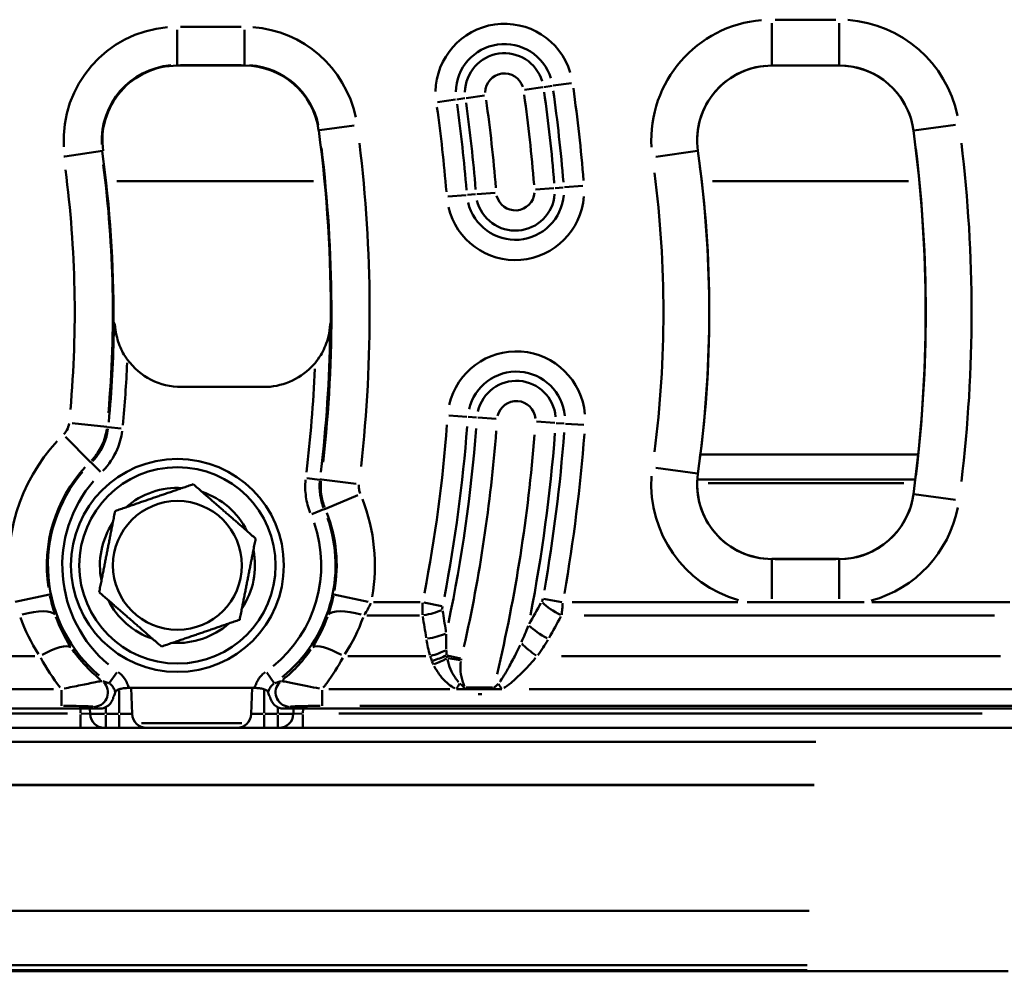
# Model space of a CAD drawing. Units: millimetres. Extents: x 0 to 23372, y 0 to 2970.
# Drawn here: x 854 to 957, y 488 to 587 of the extents above; entities that cross this region are included whole.
import ezdxf

# ---------------------------------------------------------------- set-up
doc = ezdxf.new("R2010")
doc.units = ezdxf.units.MM
doc.header["$LTSCALE"] = 5
doc.layers.add('Sichtbare Kanten(DIN)', color=7, linetype='Continuous', lineweight=50)
doc.layers.add('Sichtbare tangentiale Kanten(DIN)', color=7, linetype='Continuous', lineweight=50)

msp = doc.modelspace()

# ---------------------------------------------------------------- linework, layer by layer
at = {"layer": 'Sichtbare Kanten(DIN)'}
for p, q in [((877.51, 582.39), (870.45, 582.39)), ((939.81, 582.39), (932.75, 582.39)), ((862.64, 573.45), (858.68, 572.89)), ((862.7, 573.46), (862.64, 573.45)), ((879.5, 548.74), (870.89, 548.74)), ((925.27, 541.66), (948.06, 541.66)), ((947.77, 539.06), (924.94, 539.06)), ((932.75, 530.74), (939.81, 530.74)), ((932.75, 526.2), (930.15, 526.2)), ((939.81, 526.2), (932.75, 526.2)), ((942.41, 526.2), (939.81, 526.2)), ((865.38, 517.23), (878.57, 517.23)), ((865.65, 517.23), (865.75, 514.51)), ((878.31, 517.23), (878.21, 514.51)), ((899.7, 517.1), (900.55, 517.1)), ((900.55, 517.1), (903.63, 517.1)), ((903.63, 517.1), (904.45, 517.1)), ((631.66, 515.06), (862.29, 515.06)), ((861.34, 514.51), (861.32, 515.06)), ((881.66, 515.06), (964.36, 515.06)), ((882.64, 515.06), (882.62, 514.51)), ((535.4, 513.06), (958.56, 513.06)), ((957.48, 487.56), (536.47, 487.56))]:
    msp.add_line(p, q, dxfattribs=at)
for radius in [11.15, 6.75]:
    msp.add_circle((870.48, 530.06), radius, dxfattribs=at)
for centre, radius, start, end in [((870.45, 574.56), 7.83, 90, 188.084), ((877.51, 574.56), 7.83, 7.6623, 90), ((932.75, 574.56), 7.83, 90, 188.084), ((939.81, 574.56), 7.83, 7.6623, 90), ((743.72, 556.56), 142.83, 359.5774, 7.6623), ((806.02, 556.56), 142.83, 352.3377, 7.6623), ((743.72, 556.56), 120.06, 359.5647, 8.084), ((806.02, 556.56), 120.17, 351.916, 8.084), ((870.89, 555.74), 7, 216.0183, 270), ((932.75, 538.56), 7.83, 171.916, 270), ((870.48, 530.06), 8.12, 86.4303, 131.3921), ((870.48, 530.06), 8.12, 26.4303, 71.3921), ((939.81, 538.56), 7.83, 270, 352.3377), ((870.48, 530.06), 8.12, 146.4303, 191.3921), ((870.48, 530.06), 8.12, 326.4303, 11.3921), ((870.48, 530.06), 8.12, 206.4303, 251.3921), ((870.48, 530.06), 8.12, 266.4303, 311.3921), ((862.83, 514.56), 1.5, 182, 270), ((867.24, 514.56), 1.5, 182, 270), ((876.71, 514.56), 1.5, 270, 358), ((881.12, 514.56), 1.5, 270, 358)]:
    msp.add_arc(centre, radius, start, end, dxfattribs=at)
for points in [[(863.77, 555.65), (863.79, 555.61), (863.81, 555.55), (863.83, 555.49)], [(863.76, 516.25), (863.87, 516.41), (863.93, 516.59), (863.97, 516.75)], [(879.99, 516.75), (880.02, 516.59), (880.09, 516.41), (880.19, 516.25)]]:
    msp.add_open_spline(points, degree=3, dxfattribs=at)
for points, knots in [([(863.95, 555.09), (863.95, 555.12), (863.94, 555.15), (863.93, 555.22), (863.92, 555.25), (863.9, 555.33), (863.88, 555.37), (863.85, 555.44), (863.84, 555.46), (863.83, 555.48), (863.83, 555.49), (863.83, 555.49)], [-0.14588012, -0.14588012, -0.14588012, -0.14588012, -0.13654372, -0.13654372, -0.125973, -0.125973, -0.1080311, -0.1080311, -0.09096703, -0.09096703, -0.08372637, -0.08372637, -0.08372637, -0.08372637]), ([(865.23, 551.62), (865.15, 551.73), (865.06, 551.86), (864.7, 552.43), (864.46, 552.92), (864.09, 554.06), (863.99, 554.6), (863.95, 555.09)], [1.3445513, 1.3445513, 1.3445513, 1.3445513, 1.3740595, 1.3740595, 1.4731727, 1.4731727, 1.573801, 1.573801, 1.573801, 1.573801]), ([(886.46, 555.1), (886.46, 555.06), (886.46, 555.01), (886.41, 554.55), (886.33, 554.15), (886.04, 553.12), (885.78, 552.56), (885.29, 551.76), (885.09, 551.49), (884.89, 551.25)], [-0.4954707, -0.4954707, -0.4954707, -0.4954707, -0.4872047, -0.4872047, -0.4186693, -0.4186693, -0.3065644, -0.3065644, -0.233698, -0.233698, -0.233698, -0.233698]), ([(886.48, 555.24), (886.48, 555.24), (886.48, 555.24), (886.48, 555.22), (886.48, 555.2), (886.47, 555.15), (886.47, 555.13), (886.46, 555.1)], [-0.02151278, -0.02151278, -0.02151278, -0.02151278, -0.01943993, -0.01943993, -0.00823346, -0.00823346, 0, 0, 0, 0]), ([(886.48, 555.24), (886.48, 555.26), (886.49, 555.27), (886.5, 555.37), (886.52, 555.44), (886.54, 555.51)], [0.02737844, 0.02737844, 0.02737844, 0.02737844, 0.03762544, 0.03762544, 0.11093468, 0.11093468, 0.11093468, 0.11093468]), ([(879.5, 548.74), (880.43, 548.74), (881.35, 548.92), (883.08, 549.64), (883.86, 550.17), (884.65, 550.97), (884.77, 551.11), (884.89, 551.25)], [0, 0, 0, 0, 0.2790614, 0.2790614, 0.5614171, 0.5614171, 0.6161427, 0.6161427, 0.6161427, 0.6161427]), ([(863.97, 516.75), (863.98, 516.82), (864.02, 516.88), (864.16, 517), (864.26, 517.05), (864.51, 517.13), (864.66, 517.17), (865, 517.22), (865.19, 517.23), (865.38, 517.23)], [-0.2210196, -0.2210196, -0.2210196, -0.2210196, -0.1644028, -0.1644028, -0.1120382, -0.1120382, -0.0575419, -0.0575419, 0, 0, 0, 0]), ([(878.57, 517.23), (878.74, 517.23), (878.9, 517.22), (879.23, 517.18), (879.38, 517.15), (879.65, 517.07), (879.76, 517.02), (879.93, 516.9), (879.98, 516.83), (879.99, 516.75)], [-0.2211101, -0.2211101, -0.2211101, -0.2211101, -0.1711338, -0.1711338, -0.1183322, -0.1183322, -0.0634871, -0.0634871, 0, 0, 0, 0]), ([(862.29, 515.06), (862.49, 515.06), (862.69, 515.1), (863.05, 515.25), (863.22, 515.36), (863.49, 515.64), (863.6, 515.8), (863.72, 516.06), (863.75, 516.15), (863.76, 516.25)], [0, 0, 0, 0, 0.0595451, 0.0595451, 0.1184978, 0.1184978, 0.1768358, 0.1768358, 0.2052181, 0.2052181, 0.2052181, 0.2052181]), ([(880.19, 516.25), (880.19, 516.24), (880.19, 516.23), (880.24, 516.04), (880.32, 515.86), (880.54, 515.54), (880.68, 515.4), (880.97, 515.22), (881.1, 515.16), (881.38, 515.08), (881.52, 515.06), (881.66, 515.06)], [0.1745673, 0.1745673, 0.1745673, 0.1745673, 0.1768773, 0.1768773, 0.2349481, 0.2349481, 0.2932159, 0.2932159, 0.3363895, 0.3363895, 0.3796549, 0.3796549, 0.3796549, 0.3796549])]:
    msp.add_open_spline(points, degree=3, knots=knots, dxfattribs=at)
for points in [[(863.95, 535.75), (868.05, 537.16), (872.14, 538.56)], [(872.14, 538.56), (875.41, 535.71), (878.67, 532.87)], [(862.28, 527.25), (863.12, 531.5), (863.95, 535.75)], [(878.67, 532.87), (877.84, 528.62), (877, 524.37)], [(868.81, 521.56), (865.55, 524.41), (862.28, 527.25)], [(877, 524.37), (872.91, 522.97), (868.81, 521.56)]]:
    msp.add_rational_spline(points, [1, 1.15470053838, 1], degree=2, dxfattribs=at)
at = {"layer": 'Sichtbare tangentiale Kanten(DIN)'}
for p, q in [((932.75, 586.83), (932.75, 582.43)), ((939.46, 587.2), (933.1, 587.2)), ((939.81, 586.83), (939.81, 582.43)), ((870.45, 586.14), (870.45, 582.48)), ((877.16, 586.45), (870.8, 586.45)), ((877.51, 586.14), (877.51, 582.48)), ((870.45, 582.39), (870.45, 582.45)), ((870.8, 582.45), (877.16, 582.45)), ((877.51, 582.39), (877.51, 582.45)), ((932.75, 582.4), (932.75, 582.39)), ((933.1, 582.4), (939.46, 582.4)), ((939.81, 582.4), (939.81, 582.39)), ((906.84, 579.86), (908.74, 580.13)), ((908.87, 580.15), (909.72, 580.27)), ((909.85, 580.29), (911.75, 580.56)), ((899.61, 578.83), (897.71, 578.56)), ((900.59, 578.97), (899.74, 578.85)), ((900.73, 578.99), (902.63, 579.26)), ((885.27, 575.61), (885.33, 575.61)), ((888.99, 576.11), (885.36, 575.62)), ((947.58, 575.61), (947.57, 575.6)), ((951.97, 576.2), (947.61, 575.61)), ((920.6, 572.84), (924.96, 573.46)), ((924.99, 573.46), (925, 573.46)), ((858.57, 572.87), (858.67, 572.89)), ((864.13, 570.3), (884.74, 570.3)), ((909.91, 569.56), (908, 569.41)), ((910.04, 569.57), (910.9, 569.64)), ((912.94, 569.8), (911.03, 569.65)), ((926.54, 570.3), (947.04, 570.3)), ((900.72, 568.84), (898.8, 568.69)), ((901.7, 568.92), (900.85, 568.85)), ((901.84, 568.93), (903.75, 569.08)), ((900.81, 545.62), (898.9, 545.76)), ((901.8, 545.55), (900.95, 545.61)), ((859.44, 544.95), (863.09, 544.58)), ((901.94, 545.55), (903.85, 545.41)), ((910.01, 544.98), (908.1, 545.12)), ((910.15, 544.97), (911, 544.91)), ((911.14, 544.9), (913.05, 544.77)), ((858.76, 543.53), (861.33, 540.92)), ((863.23, 544.52), (864.6, 544.38)), ((861.46, 540.83), (862.42, 539.84)), ((920.6, 540.29), (924.96, 539.67)), ((924.99, 539.66), (925, 539.66)), ((884.03, 539.2), (885.4, 539.03)), ((889.19, 538.6), (885.56, 539.05)), ((926.06, 538.66), (946.58, 538.66)), ((889.36, 537.42), (885.98, 535.99)), ((947.58, 537.52), (947.57, 537.52)), ((951.97, 536.93), (947.61, 537.51)), ((884.57, 535.41), (885.83, 535.95)), ((932.75, 530.72), (932.75, 530.74)), ((932.75, 526.55), (932.75, 530.7)), ((939.46, 530.72), (933.1, 530.72)), ((939.81, 530.72), (939.81, 530.74)), ((939.81, 530.7), (939.81, 526.55)), ((853.49, 526.26), (857.08, 527)), ((890.46, 526.26), (886.87, 527)), ((895.89, 526.2), (891.03, 526.2)), ((898.16, 525.8), (896.28, 526.17)), ((908.84, 526.56), (910.73, 526.22)), ((929.19, 526.2), (911.81, 526.2)), ((957.66, 526.2), (943.21, 526.2)), ((890.31, 524.83), (895.85, 524.83)), ((913.1, 524.83), (956.07, 524.83)), ((855.56, 520.56), (846.37, 520.56)), ((896.5, 520.56), (888.34, 520.56)), ((898.74, 520.64), (900.13, 520.31)), ((900.1, 520.15), (898.8, 520.34)), ((956.7, 520.56), (910.72, 520.56)), ((863.33, 517.74), (864.12, 518.86)), ((879.83, 518.86), (880.62, 517.74)), ((857.51, 517.1), (842.95, 517.1)), ((858.32, 516.98), (858.32, 515.36)), ((864.39, 516.96), (864.39, 514.64)), ((879.57, 516.96), (879.57, 514.64)), ((885.64, 515.36), (885.64, 516.98)), ((899, 517.1), (886.34, 517.1)), ((900.55, 517.28), (900.55, 517.11)), ((903.47, 517.29), (900.71, 517.29)), ((903.63, 517.11), (903.63, 517.28)), ((959.12, 517.1), (907.32, 517.1)), ((901.98, 516.59), (902.36, 516.59)), ((860.32, 515.04), (860.33, 514.59)), ((862.98, 515.19), (862.98, 514.54)), ((880.98, 515.19), (880.98, 514.54)), ((883.62, 514.59), (883.64, 515.04)), ((889.57, 515.35), (960.43, 515.35)), ((858.97, 514.56), (834.4, 514.56)), ((860.33, 513.07), (860.33, 514.44)), ((860.41, 514.56), (861.33, 514.51)), ((862.85, 514.51), (861.34, 514.51)), ((862.98, 513.07), (862.98, 514.39)), ((864.32, 514.51), (863.05, 514.51)), ((864.39, 513.07), (864.39, 514.39)), ((864.49, 514.51), (865.74, 514.51)), ((878.21, 514.51), (879.46, 514.51)), ((879.57, 513.07), (879.57, 514.39)), ((880.91, 514.51), (879.64, 514.51)), ((880.98, 513.07), (880.98, 514.39)), ((882.62, 514.51), (881.11, 514.51)), ((882.62, 514.51), (883.54, 514.56)), ((883.62, 513.07), (883.62, 514.44)), ((954.77, 514.56), (887.37, 514.56)), ((877.23, 513.54), (866.73, 513.54)), ((937.36, 511.6), (556.6, 511.6)), ((556.77, 507.09), (937.18, 507.09)), ((937.18, 507.04), (556.77, 507.04)), ((557.29, 493.88), (936.66, 493.88)), ((557.5, 488.22), (936.45, 488.22)), ((557.52, 487.68), (936.43, 487.68))]:
    msp.add_line(p, q, dxfattribs=at)
msp.add_circle((870.48, 530.06), 10.28, dxfattribs=at)
for centre, radius, start, end in [((932.75, 574.56), 12.64, 94.9042, 183.1798), ((939.81, 574.56), 12.64, 11.7791, 85.8831), ((870.45, 574.56), 11.89, 94.9042, 183.1798), ((877.51, 574.56), 11.89, 11.7791, 85.8831), ((904.73, 579.56), 7.21, 17.1293, 179.1293), ((904.73, 579.56), 5.09, 17.1293, 179.1293), ((904.73, 579.56), 4.13, 17.1293, 179.1293), ((870.45, 574.56), 7.89, 94.9042, 183.1798), ((877.51, 574.56), 7.89, 11.7791, 85.8831), ((932.75, 574.56), 7.84, 94.9042, 183.1798), ((939.81, 574.56), 7.84, 11.7791, 85.8831), ((904.73, 579.56), 2.01, 17.1293, 179.1293), ((743.72, 556.56), 166.78, 4.6546, 7.9465), ((743.72, 556.56), 167.74, 4.6546, 7.9465), ((743.72, 556.56), 169.86, 4.6546, 7.9465), ((743.72, 556.56), 160.64, 4.6546, 7.9465), ((743.72, 556.56), 164.66, 4.6546, 7.9465), ((743.72, 556.56), 155.44, 4.6546, 7.9465), ((743.72, 556.56), 157.56, 4.6546, 7.9465), ((743.72, 556.56), 158.52, 4.6546, 7.9465), ((743.72, 556.56), 142.89, 353.6952, 6.9271), ((743.72, 556.56), 146.89, 353.6952, 6.9271), ((806.02, 556.56), 142.84, 353.104, 6.896), ((806.02, 556.56), 147.64, 353.104, 6.896), ((743.72, 556.56), 116, 354.9594, 7.3932), ((743.72, 556.56), 119.99, 354.9594, 7.3932), ((806.02, 556.56), 120.16, 352.7244, 7.2756), ((806.02, 556.56), 115.36, 352.7244, 7.2756), ((905.87, 569.24), 7.21, 193.4718, 355.4718), ((905.87, 569.24), 5.09, 193.4718, 355.4718), ((905.87, 569.24), 4.13, 193.4718, 355.4718), ((905.87, 569.24), 2.01, 193.4718, 355.4718), ((743.72, 556.56), 120.11, 354.5091, 359.2288), ((743.72, 556.56), 142.77, 353.2739, 359.1442), ((905.98, 545.26), 7.21, 5.0172, 167.0172), ((743.72, 556.56), 121.61, 354.4181, 357.5002), ((743.72, 556.56), 141.27, 353.1926, 357.6001), ((905.98, 545.26), 5.09, 5.0172, 167.0172), ((905.98, 545.26), 4.13, 5.0172, 167.0172), ((905.98, 545.26), 2.01, 5.0172, 167.0172), ((743.72, 556.56), 155.44, 349.0987, 355.653), ((743.72, 556.56), 157.56, 349.0987, 355.653), ((743.72, 556.56), 158.52, 348.1697, 355.6041), ((743.72, 556.56), 160.64, 347.4058, 355.5639), ((743.72, 556.56), 164.66, 346.6923, 355.5264), ((743.72, 556.56), 166.78, 349.0429, 355.6501), ((743.72, 556.56), 167.74, 350.0175, 355.7014), ((743.72, 556.56), 169.86, 350.0175, 355.7014), ((871.98, 530.06), 19.18, 137.3145, 188.7711), ((871.98, 530.06), 15.18, 137.3145, 188.7711), ((871.98, 530.06), 15.06, 139.3683, 229.9127), ((932.75, 538.56), 12.64, 176.2278, 253.8403), ((871.98, 530.06), 13.56, 139.3683, 229.9127), ((932.75, 538.56), 7.84, 176.8202, 265.0958), ((871.98, 530.06), 19.18, 350.0985, 21.2082), ((939.81, 538.56), 7.84, 274.1169, 348.2209), ((871.98, 530.06), 15.18, 350.0985, 21.2082), ((939.81, 538.56), 12.64, 285.3724, 348.8133), ((871.98, 530.06), 13.56, 308.9554, 19.1252), ((871.98, 530.06), 15.06, 308.9554, 19.1252), ((902.17, 519.84), 2.01, 167.181, 171.2921)]:
    msp.add_arc(centre, radius, start, end, dxfattribs=at)
for centre, major_axis, ratio, start_param, end_param in [((910.72, 525.85), (2.62, -1.45), 0.303378, 4.022818, 4.833834), ((853.95, 523.46), (3.78, 1.32), 0.324964, 0.116721, 1.387192), ((890.01, 523.46), (-3.78, 1.32), 0.324964, 4.895993, 6.166465), ((896.16, 525.85), (-2.96, -0.5), 0.337746, 1.552405, 2.252728), ((871.98, 531.13), (0, -19.1), 0.999874, 5.060971, 5.28601), ((871.98, 531.13), (0, -19.1), 0.999874, 0.997175, 1.222215), ((743.72, 494.98), (0, 166.36), 0.931411, 4.878503, 4.892), ((743.72, 631.46), (0, -208.61), 0.931411, 1.021171, 1.033559), ((896.56, 523.4), (2.96, 0.46), 0.338429, 4.698487, 5.394276), ((909.33, 523.4), (2.6, -1.49), 0.301324, 4.022301, 4.837614), ((908.16, 521.59), (-2.41, 1.78), 0.280867, 1.055851, 1.737701), ((856.07, 519.19), (3.33, 2.21), 0.290184, 0.112341, 1.313738), ((887.89, 519.19), (-3.33, 2.21), 0.290184, 4.969447, 6.170845), ((896.95, 521.59), (-2.87, -0.86), 0.329166, 1.503479, 2.065251), ((897.13, 521.01), (-2.86, -0.92), 0.302987, 1.501631, 2.010688), ((897.3, 520.57), (-2.77, -1.16), 0.276466, 1.482809, 1.97208), ((861.71, 516.75), (-0.48, -1.42), 0.990975, 0.455375, 2.686218), ((882.25, 516.75), (-0.48, 1.42), 0.990975, 0.455375, 2.686218), ((899.7, 517.61), (1.43, 2.64), 0.081372, 4.575058, 4.788766), ((904.45, 517.61), (1.52, -2.59), 0.086422, 4.640583, 4.847245)]:
    msp.add_ellipse(centre, major_axis=major_axis, ratio=ratio, start_param=start_param, end_param=end_param, dxfattribs=at)
for points, knots in [([(859.13, 544.91), (859.09, 544.67), (859.02, 544.44), (858.82, 544.07), (858.72, 543.93), (858.59, 543.8)], [0.0069418, 0.0069418, 0.0069418, 0.0069418, 0.078879, 0.078879, 0.131895, 0.131895, 0.131895, 0.131895]), ([(863.22, 544.52), (863.19, 544.54), (863.15, 544.56), (863.12, 544.57), (863.12, 544.58), (863.12, 544.58), (863.12, 544.58)], [0.7583854, 0.7583854, 0.7583854, 0.7583854, 1.000994, 1.000994, 1.000994, 1.0052428, 1.0052428, 1.0052428, 1.0052428]), ([(861.49, 541.05), (861.86, 541.43), (862.17, 541.86), (862.76, 542.96), (862.99, 543.66), (863.09, 544.37)], [-0.131895, -0.131895, -0.131895, -0.131895, -0.078879, -0.078879, -0.0069418, -0.0069418, -0.0069418, -0.0069418]), ([(863.2, 544.31), (863.13, 543.79), (862.99, 543.27), (862.5, 542.12), (862.1, 541.51), (861.6, 540.98)], [-0.4957976, -0.4957976, -0.4957976, -0.4957976, -0.2971543, -0.2971543, -0.0260946, -0.0260946, -0.0260946, -0.0260946]), ([(862.68, 539.95), (863.3, 540.6), (863.81, 541.37), (864.42, 542.81), (864.6, 543.46), (864.69, 544.11)], [0.0260946, 0.0260946, 0.0260946, 0.0260946, 0.2971543, 0.2971543, 0.4957976, 0.4957976, 0.4957976, 0.4957976]), ([(861.35, 540.9), (861.35, 540.89), (861.35, 540.89), (861.35, 540.89), (861.38, 540.88), (861.41, 540.86), (861.45, 540.84)], [-1.0052428, -1.0052428, -1.0052428, -1.0052428, -1.000994, -1.000994, -1.000994, -0.7583854, -0.7583854, -0.7583854, -0.7583854]), ([(883.9, 539.02), (883.84, 538.43), (883.86, 537.84), (884.02, 536.67), (884.17, 536.1), (884.39, 535.55)], [0.0196656, 0.0196656, 0.0196656, 0.0196656, 0.1966434, 0.1966434, 0.3736472, 0.3736472, 0.3736472, 0.3736472]), ([(885.78, 536.1), (885.61, 536.54), (885.49, 537), (885.36, 537.93), (885.35, 538.41), (885.39, 538.88)], [-0.3736472, -0.3736472, -0.3736472, -0.3736472, -0.1966434, -0.1966434, -0.0196656, -0.0196656, -0.0196656, -0.0196656]), ([(885.52, 539.05), (885.52, 539.05), (885.52, 539.05), (885.52, 539.05), (885.49, 539.04), (885.45, 539.04), (885.41, 539.03)], [1.2740296, 1.2740296, 1.2740296, 1.2740296, 1.2782148, 1.2782148, 1.2782148, 1.520873, 1.520873, 1.520873, 1.520873]), ([(885.51, 538.89), (885.47, 538.42), (885.48, 537.95), (885.61, 537.02), (885.73, 536.56), (885.9, 536.12)], [-0.09930994, -0.09930994, -0.09930994, -0.09930994, -0.05226839, -0.05226839, -0.00522684, -0.00522684, -0.00522684, -0.00522684]), ([(889.62, 537.58), (889.56, 537.73), (889.52, 537.88), (889.48, 538.19), (889.48, 538.35), (889.49, 538.51)], [0.00522684, 0.00522684, 0.00522684, 0.00522684, 0.05226839, 0.05226839, 0.09930994, 0.09930994, 0.09930994, 0.09930994]), ([(885.85, 535.95), (885.88, 535.96), (885.92, 535.97), (885.95, 535.98), (885.95, 535.98), (885.95, 535.98), (885.95, 535.98)], [-1.520873, -1.520873, -1.520873, -1.520873, -1.2782148, -1.2782148, -1.2782148, -1.2740296, -1.2740296, -1.2740296, -1.2740296]), ([(857.67, 524.94), (857.56, 525.25), (857.46, 525.57), (857.28, 526.22), (857.2, 526.55), (857.13, 526.89)], [0.0144729, 0.0144729, 0.0144729, 0.0144729, 0.1447286, 0.1447286, 0.2749844, 0.2749844, 0.2749844, 0.2749844]), ([(886.82, 526.89), (886.75, 526.55), (886.67, 526.22), (886.49, 525.57), (886.39, 525.25), (886.29, 524.94)], [0.0144729, 0.0144729, 0.0144729, 0.0144729, 0.1447286, 0.1447286, 0.2749844, 0.2749844, 0.2749844, 0.2749844]), ([(890.05, 524.89), (890.18, 525.09), (890.31, 525.29), (890.54, 525.7), (890.64, 525.91), (890.73, 526.12)], [-0.2749844, -0.2749844, -0.2749844, -0.2749844, -0.1447286, -0.1447286, -0.0144729, -0.0144729, -0.0144729, -0.0144729]), ([(896.16, 526.13), (896.15, 525.91), (896.15, 525.7), (896.14, 525.29), (896.15, 525.09), (896.15, 524.89)], [-0.03334504, -0.03334504, -0.03334504, -0.03334504, -0.0172077, -0.0172077, -0.001755, -0.001755, -0.001755, -0.001755]), ([(908.75, 526.56), (908.74, 526.5), (908.72, 526.45), (908.69, 526.35), (908.66, 526.3), (908.64, 526.25)], [0.0018589, 0.0018589, 0.0018589, 0.0018589, 0.01842682, 0.01842682, 0.03531902, 0.03531902, 0.03531902, 0.03531902]), ([(910.73, 524.89), (910.75, 525.08), (910.77, 525.28), (910.81, 525.69), (910.83, 525.91), (910.84, 526.12)], [-0.03531902, -0.03531902, -0.03531902, -0.03531902, -0.01842682, -0.01842682, -0.0018589, -0.0018589, -0.0018589, -0.0018589]), ([(898.23, 525.45), (898.23, 525.5), (898.22, 525.55), (898.23, 525.66), (898.23, 525.71), (898.24, 525.76)], [0.001755, 0.001755, 0.001755, 0.001755, 0.0172077, 0.0172077, 0.03334504, 0.03334504, 0.03334504, 0.03334504]), ([(898.61, 523.07), (898.6, 523.12), (898.59, 523.18), (898.59, 523.23), (898.48, 523.92), (898.37, 524.62), (898.26, 525.31)], [-1.40468237, -1.40468237, -1.40468237, -1.40468237, -1.40372219, -1.40372219, -1.40372219, -1.39118508, -1.39118508, -1.39118508, -1.39118508]), ([(862.43, 518.09), (861.97, 518.46), (861.54, 518.85), (860.52, 519.89), (859.97, 520.56), (859.5, 521.25)], [0.9419409, 0.9419409, 0.9419409, 0.9419409, 1.164922, 1.164922, 1.4953446, 1.4953446, 1.4953446, 1.4953446]), ([(884.46, 521.25), (884.08, 520.7), (883.66, 520.16), (882.68, 519.1), (882.12, 518.57), (881.52, 518.09)], [0.0307447, 0.0307447, 0.0307447, 0.0307447, 0.2936672, 0.2936672, 0.5841499, 0.5841499, 0.5841499, 0.5841499]), ([(898.67, 520.68), (898.67, 520.76), (898.66, 520.84), (898.65, 521.01), (898.65, 521.09), (898.64, 521.17)], [0.00319473, 0.00319473, 0.00319473, 0.00319473, 0.03194729, 0.03194729, 0.06069986, 0.06069986, 0.06069986, 0.06069986]), ([(906.37, 521.72), (906.18, 521.34), (906, 520.95), (905.57, 520.11), (905.34, 519.66), (905.09, 519.22), (904.99, 519.05), (904.9, 518.88), (904.64, 518.45), (904.48, 518.19), (904.28, 517.93), (904.26, 517.9), (904.24, 517.87)], [-0.5302508, -0.5302508, -0.5302508, -0.5302508, -0.3859704, -0.3859704, -0.2137819, -0.2137819, -0.2137819, -0.1477973, -0.1477973, -0.0422218, -0.0422218, -0.0279079, -0.0279079, -0.0279079, -0.0279079]), ([(885.76, 517.26), (885.88, 517.42), (886.01, 517.58), (886.74, 518.58), (887.3, 519.47), (887.79, 520.38)], [-0.3469827, -0.3469827, -0.3469827, -0.3469827, -0.2936672, -0.2936672, -0.0182622, -0.0182622, -0.0182622, -0.0182622]), ([(896.96, 520.54), (896.99, 520.46), (897.02, 520.39), (897.07, 520.23), (897.1, 520.16), (897.13, 520.08)], [-0.06069986, -0.06069986, -0.06069986, -0.06069986, -0.03194729, -0.03194729, -0.00319473, -0.00319473, -0.00319473, -0.00319473]), ([(899.93, 517.84), (899.8, 517.99), (899.68, 518.15), (899.37, 518.59), (899.22, 518.88), (898.95, 519.52), (898.84, 519.86), (898.77, 520.21)], [0.0197752, 0.0197752, 0.0197752, 0.0197752, 0.0969779, 0.0969779, 0.2301972, 0.2301972, 0.3757279, 0.3757279, 0.3757279, 0.3757279]), ([(900.52, 517.43), (900.51, 517.48), (900.49, 517.52), (900.42, 517.74), (900.35, 517.92), (900.19, 518.47), (900.12, 518.85), (900.11, 519.49), (900.13, 519.74), (900.16, 519.99)], [0.5752245, 0.5752245, 0.5752245, 0.5752245, 0.5900721, 0.5900721, 0.6452136, 0.6452136, 0.7602416, 0.7602416, 0.8364555, 0.8364555, 0.8364555, 0.8364555]), ([(904.68, 517.23), (904.72, 517.26), (904.76, 517.28), (905.08, 517.49), (905.33, 517.69), (905.74, 518.03), (905.89, 518.17), (906.04, 518.31), (906.42, 518.67), (906.79, 519.04), (907.44, 519.73), (907.73, 520.05), (908, 520.37)], [0.0279079, 0.0279079, 0.0279079, 0.0279079, 0.0422218, 0.0422218, 0.1477973, 0.1477973, 0.2137819, 0.2137819, 0.2137819, 0.3859704, 0.3859704, 0.5302508, 0.5302508, 0.5302508, 0.5302508]), ([(865.35, 517.33), (865.31, 517.49), (865.25, 517.64), (865.04, 518.08), (864.86, 518.34), (864.53, 518.69), (864.4, 518.8), (864.27, 518.89)], [-0.2039869, -0.2039869, -0.2039869, -0.2039869, -0.1547623, -0.1547623, -0.059524, -0.059524, -0.0107362, -0.0107362, -0.0107362, -0.0107362]), ([(879.68, 518.89), (879.55, 518.8), (879.43, 518.69), (879.1, 518.34), (878.91, 518.08), (878.71, 517.64), (878.65, 517.49), (878.6, 517.33)], [0.0107362, 0.0107362, 0.0107362, 0.0107362, 0.059524, 0.059524, 0.1547623, 0.1547623, 0.2039869, 0.2039869, 0.2039869, 0.2039869]), ([(897.37, 519.52), (897.56, 519.15), (897.79, 518.79), (898.31, 518.14), (898.59, 517.85), (899.11, 517.44), (899.31, 517.3), (899.53, 517.19)], [-0.3757279, -0.3757279, -0.3757279, -0.3757279, -0.2301972, -0.2301972, -0.0969779, -0.0969779, -0.0197752, -0.0197752, -0.0197752, -0.0197752]), ([(862.57, 517.94), (862.54, 517.94), (862.49, 517.94), (862.3, 517.91), (862.11, 517.87), (861.66, 517.79), (861.4, 517.73), (860.63, 517.58), (860.06, 517.46), (859.18, 517.28), (858.9, 517.22), (858.61, 517.16)], [-0.412644, -0.412644, -0.412644, -0.412644, -0.3803797, -0.3803797, -0.3032844, -0.3032844, -0.2266988, -0.2266988, -0.0871918, -0.0871918, -0.0217181, -0.0217181, -0.0217181, -0.0217181]), ([(863.29, 517.74), (863.22, 517.76), (863.15, 517.78), (862.94, 517.84), (862.8, 517.89), (862.66, 517.93)], [0.3254624, 0.3254624, 0.3254624, 0.3254624, 0.490011, 0.490011, 0.8439157, 0.8439157, 0.8439157, 0.8439157]), ([(881.3, 517.93), (881.17, 517.89), (881.04, 517.85), (880.83, 517.79), (880.75, 517.77), (880.67, 517.74)], [-0.8439171, -0.8439171, -0.8439171, -0.8439171, -0.5220114, -0.5220114, -0.3254628, -0.3254628, -0.3254628, -0.3254628]), ([(885.35, 517.16), (884.93, 517.25), (884.51, 517.33), (883.88, 517.46), (883.64, 517.51), (882.91, 517.66), (882.44, 517.76), (881.82, 517.88), (881.62, 517.92), (881.45, 517.94), (881.41, 517.94), (881.38, 517.94)], [-0.412644, -0.412644, -0.412644, -0.412644, -0.3172163, -0.3172163, -0.2599834, -0.2599834, -0.1297831, -0.1297831, -0.0472125, -0.0472125, -0.0217181, -0.0217181, -0.0217181, -0.0217181]), ([(863.37, 517.7), (863.44, 517.65), (863.5, 517.59), (863.67, 517.42), (863.76, 517.29), (863.89, 517.04), (863.93, 516.93), (863.95, 516.81)], [0.0118447, 0.0118447, 0.0118447, 0.0118447, 0.059524, 0.059524, 0.1547623, 0.1547623, 0.2250493, 0.2250493, 0.2250493, 0.2250493]), ([(880, 516.81), (880.03, 516.93), (880.07, 517.04), (880.19, 517.29), (880.29, 517.42), (880.46, 517.59), (880.52, 517.65), (880.58, 517.7)], [-0.2250493, -0.2250493, -0.2250493, -0.2250493, -0.1547623, -0.1547623, -0.059524, -0.059524, -0.0118447, -0.0118447, -0.0118447, -0.0118447]), ([(900.53, 517.29), (900.52, 517.3), (900.51, 517.3), (900.49, 517.31), (900.46, 517.33), (900.41, 517.36), (900.38, 517.39), (900.31, 517.46), (900.27, 517.5), (900.17, 517.59), (900.12, 517.65), (900.07, 517.7)], [0.00458896, 0.00458896, 0.00458896, 0.00458896, 0.0087202, 0.0087202, 0.02074144, 0.02074144, 0.0373346, 0.0373346, 0.0589057, 0.0589057, 0.08719033, 0.08719033, 0.08719033, 0.08719033]), ([(904.07, 517.67), (904.03, 517.61), (903.98, 517.56), (903.84, 517.42), (903.74, 517.33), (903.65, 517.29)], [0.00444578, 0.00444578, 0.00444578, 0.00444578, 0.03187409, 0.03187409, 0.08446983, 0.08446983, 0.08446983, 0.08446983]), ([(902.36, 516.59), (902.3, 516.59), (902.23, 516.59), (902.11, 516.59), (902.04, 516.59), (901.98, 516.59)], [0.54078687, 0.54078687, 0.54078687, 0.54078687, 0.55979246, 0.55979246, 0.57879804, 0.57879804, 0.57879804, 0.57879804]), ([(858.54, 515.35), (858.76, 515.35), (858.97, 515.35), (859.64, 515.34), (860.09, 515.34), (860.71, 515.32), (860.91, 515.31), (861.28, 515.3), (861.44, 515.29), (861.6, 515.27), (861.64, 515.27), (861.66, 515.26)], [0.0217181, 0.0217181, 0.0217181, 0.0217181, 0.0871918, 0.0871918, 0.2266988, 0.2266988, 0.3032844, 0.3032844, 0.3803797, 0.3803797, 0.412644, 0.412644, 0.412644, 0.412644]), ([(861.74, 515.25), (861.89, 515.19), (862.04, 515.14), (862.22, 515.08), (862.24, 515.08), (862.26, 515.07)], [-0.8503079, -0.8503079, -0.8503079, -0.8503079, -0.490011, -0.490011, -0.4469132, -0.4469132, -0.4469132, -0.4469132]), ([(881.69, 515.07), (881.73, 515.08), (881.76, 515.09), (881.94, 515.15), (882.08, 515.2), (882.22, 515.25)], [0.446914, 0.446914, 0.446914, 0.446914, 0.5220114, 0.5220114, 0.8503093, 0.8503093, 0.8503093, 0.8503093]), ([(882.29, 515.26), (882.31, 515.27), (882.34, 515.27), (882.49, 515.29), (882.65, 515.3), (883.16, 515.32), (883.53, 515.33), (884.11, 515.34), (884.29, 515.34), (884.78, 515.35), (885.1, 515.35), (885.42, 515.35)], [0.0217181, 0.0217181, 0.0217181, 0.0217181, 0.0472125, 0.0472125, 0.1297831, 0.1297831, 0.2599834, 0.2599834, 0.3172163, 0.3172163, 0.412644, 0.412644, 0.412644, 0.412644])]:
    msp.add_open_spline(points, degree=3, knots=knots, dxfattribs=at)
for points in [[(908.56, 526.12), (908.15, 525.39), (907.74, 524.66), (907.32, 523.93)], [(859.26, 521.61), (858.65, 522.56), (858.15, 523.59), (857.76, 524.66)], [(886.19, 524.66), (885.81, 523.59), (885.3, 522.56), (884.69, 521.61)], [(907.22, 523.72), (907, 523.15), (906.76, 522.58), (906.51, 522.04)], [(896.57, 522.28), (896.66, 521.73), (896.77, 521.18), (896.93, 520.65)], [(898.64, 521.29), (898.62, 521.8), (898.62, 522.32), (898.63, 522.86)], [(908.23, 520.65), (908.61, 521.17), (908.96, 521.72), (909.28, 522.28)], [(856.17, 520.38), (856.76, 519.29), (857.44, 518.24), (858.19, 517.26)], [(897.14, 520.04), (897.19, 519.92), (897.23, 519.81), (897.29, 519.69)], [(898.73, 520.37), (898.71, 520.46), (898.69, 520.55), (898.67, 520.64)]]:
    msp.add_open_spline(points, degree=3, dxfattribs=at)

doc.saveas('drawing.dxf')
